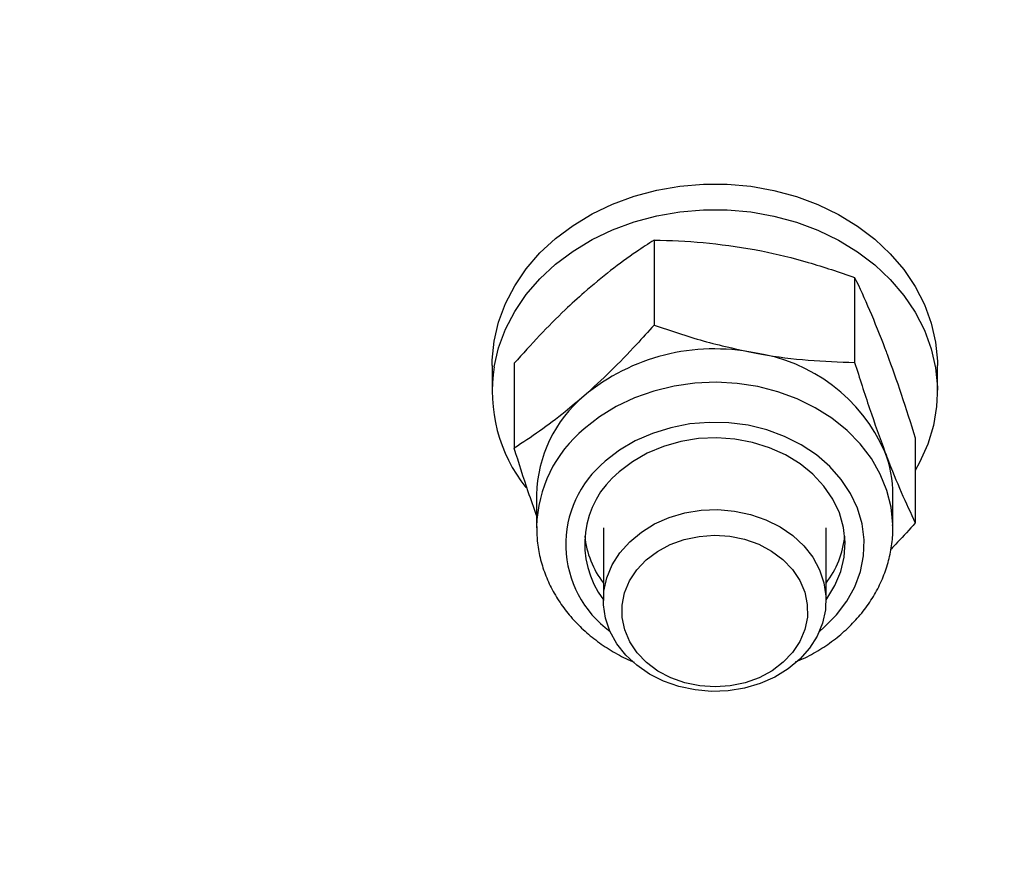
# Model space of a CAD drawing. Units: millimetres. Extents: x 0 to 42, y 0 to 29.8.
# Drawn here: x 34.6 to 34.6, y 19.9 to 20 of the extents above; entities that cross this region are included whole.
import ezdxf

# ---------------------------------------------------------------- set-up
doc = ezdxf.new("R2010")
doc.units = ezdxf.units.MM
doc.layers.add('LE_NORM', color=179, linetype='Continuous', lineweight=50)
doc.dimstyles.new('SLDDIMSTYLE0', dxfattribs={"dimtxt": 0.18, "dimasz": 0.3, "dimexe": 0, "dimexo": 0.0625, "dimgap": 0, "dimtad": 0, "dimtih": 1, "dimtoh": 1, "dimdec": 0, "dimrnd": 1e-09, "dimzin": 0, "dimdsep": 46, "dimtxsty": 'Standard', "dimsah": 1, "dimcen": 0.09, "dimadec": 0, "dimazin": 0, "dimtfac": 0.3, "dimtdec": 0, "dimtofl": 0, "dimtmove": 0, "dimatfit": 3, "dimfxl": 0, "dimfrac": 2, "dimtolj": 1, "dimtzin": 0, "dimarcsym": 0})

msp = doc.modelspace()

# ---------------------------------------------------------------- linework, layer by layer
at = {"color": 7, "linetype": 'Continuous', "lineweight": 25}
for p, q in [((34.61131419464709, 19.9802554200204), (34.61131415856647, 19.97389473157852)), ((34.62632385326314, 19.97745676602781), (34.62632381718253, 19.97109607758593)), ((34.59918414216872, 19.97085396266177), (34.59918413125329, 19.96892967028816)), ((34.60084113540391, 19.9710407462901), (34.6008410993233, 19.96468005784822)), ((34.63251746458608, 19.96892948120689), (34.63251747550152, 19.97085377358049)), ((34.63086045263604, 19.96544343830492), (34.63086041655543, 19.95908274986304)), ((34.60251742070653, 19.96119399603813), (34.60251740666202, 19.95871807318409)), ((34.62918407332825, 19.95871792191907), (34.62918408737277, 19.96119384477311)), ((34.62918407332825, 19.95871792191907), (34.6291817781394, 19.95891997301486)), ((34.60251791628711, 19.95881321105658), (34.60251740666202, 19.95871807318409)), ((34.60751740666193, 19.9587180448219), (34.60751737577855, 19.95327358026618)), ((34.62418404244494, 19.95327348572555), (34.62418407332834, 19.95871795028126))]:
    msp.add_line(p, q, dxfattribs=at)
at = {"color": 7, "linetype": 'Continuous', "lineweight": 25, "flags": 128}
for points in [[(34.59933792768663, 19.97269836615997), (34.59967158057092, 19.97412111823894), (34.60018855057633, 19.97550685106854), (34.60088298022615, 19.97683986374211), (34.60174700135494, 19.97810505269342), (34.60277082425807, 19.9792880828261), (34.60394284861297, 19.98037554993603), (34.60524979491535, 19.98135513258632), (34.6066768549414, 19.98221573171413), (34.60820785953079, 19.98294759638746), (34.60982546178978, 19.98354243428713), (34.61151133363838, 19.98399350566204), (34.61324637347493, 19.98429569969328), (34.6150109226048, 19.98444559240173), (34.61678498798125, 19.98444148544309), (34.6185484687347, 19.98428342535087), (34.62028138392355, 19.98397320300905), (34.62196409892629, 19.98351433336073), (34.62357754790955, 19.98291201558238), (34.62510344985164, 19.98217307417511), (34.62652451567386, 19.98130588164032), (34.62782464413259, 19.98032026361594), (34.6289891042529, 19.97922738754803), (34.63000470223632, 19.97803963615912), (34.63085993095191, 19.97677046714706), (34.63154510031657, 19.97543426070387), (34.63205244708762, 19.9740461565825), (34.63237622282343, 19.97262188255728), (34.63251275901553, 19.97117757622204), (34.63251747550152, 19.97085377358049)], [(34.59933791677119, 19.97077407378637), (34.59967156965548, 19.97219682586534), (34.6001885396609, 19.97358255869494), (34.60088296931071, 19.97491557136852), (34.6017469904395, 19.97618076031982), (34.60277081334264, 19.9773637904525), (34.60394283769753, 19.97845125756243), (34.60524978399992, 19.97943084021272), (34.60667684402597, 19.98029143934053), (34.60820784861536, 19.98102330401386), (34.60982545087434, 19.98161814191353), (34.61151132272294, 19.98206921328844), (34.61324636255949, 19.98237140731968), (34.61501091168936, 19.98252130002813), (34.61678497706581, 19.98251719306949), (34.61854845781927, 19.98235913297727), (34.62028137300812, 19.98204891063545), (34.62196408801086, 19.98159004098713), (34.62357753699411, 19.98098772320878), (34.62510343893621, 19.98024878180151), (34.62652450475842, 19.97938158926672), (34.62782463321715, 19.97839597124234), (34.62898909333746, 19.97730309517443), (34.63000469132088, 19.97611534378552), (34.63085992003647, 19.97484617477345), (34.63154508940114, 19.97350996833027), (34.63205243617219, 19.97212186420889), (34.632376211908, 19.97069759018368), (34.63251274810009, 19.96925328384843), (34.63246049773887, 19.96780530977106), (34.6322200528418, 19.96637007407644), (34.63179413774564, 19.96496383855847), (34.63118757823861, 19.96360253642749), (34.63086043885405, 19.96301379756324)], [(34.59918414216872, 19.97085396266177), (34.59919137234396, 19.97125471518119), (34.59933792768663, 19.97269836615997)], [(34.62418404275662, 19.95332843164267), (34.6242303336734, 19.95339102744232), (34.62484572135474, 19.95438308223085), (34.62528603181885, 19.9554354157042), (34.62554269492342, 19.9565275453883), (34.62561071501307, 19.95763821422114), (34.62548876815413, 19.95874580429725), (34.62517922790349, 19.95982875763568), (34.62468811911002, 19.96086599578152), (34.62402500064778, 19.96183733007411), (34.62320277936333, 19.96272385459633), (34.62223745885872, 19.96350831415674), (34.62114782799953, 19.96417544014232), (34.61995509521101, 19.9647122477046), (34.61868247568017, 19.965108288495), (34.61735473949859, 19.96535585403002), (34.61599772954077, 19.96545012572811), (34.61463785846195, 19.96538926869792), (34.61330159460588, 19.9651744674523), (34.61201494682851, 19.96480990285318), (34.6108029582653, 19.96430267073578), (34.60968921889501, 19.9636626437963), (34.60869540638763, 19.96290227943111)], [(34.61853248846168, 19.95971605583513), (34.61967848249765, 19.95931772584038), (34.62073897040137, 19.95878437856522), (34.6216902626255, 19.95812792810644), (34.6225111088737, 19.95736303848252), (34.6231831727972, 19.95650679606375), (34.6236914415985, 19.95557832789084), (34.62402456139245, 19.95459837440853), (34.62417509083335, 19.95358882615831), (34.62413966734221, 19.95257223477984), (34.6239190822213, 19.95157130924465), (34.6235182629777, 19.95060840857523), (34.62294616325099, 19.94970504238138), (34.6222155628037, 19.9488813903711), (34.62134278204252, 19.94815585156926), (34.62034731744745, 19.94754463331379), (34.61925140605258, 19.94706138921048), (34.61807952870755, 19.94671691413408), (34.61685786321574, 19.94651890308857), (34.61561369956554, 19.9464717793135), (34.61437483031694, 19.94657659547613), (34.61316892976181, 19.9468310101566), (34.61202293572585, 19.94722934015134), (34.61096244782212, 19.94776268742651), (34.610011155598, 19.9484191378853), (34.60919030934979, 19.94918402750921), (34.6085182454263, 19.95004026992798), (34.608009976625, 19.95096873810089), (34.60767685683103, 19.95194869158319), (34.60752632739014, 19.95295823983342), (34.60756175088127, 19.95397483121189), (34.60778233600219, 19.95497575674707), (34.60818315524579, 19.9559386574165), (34.6087552549725, 19.95684202361035), (34.6094858554198, 19.95766567562062), (34.61035863618097, 19.95839121442246), (34.61135410077604, 19.95900243267794), (34.6124500121709, 19.95948567678125), (34.61362188951595, 19.95983015185764), (34.61484355500774, 19.96002816290316), (34.61608771865795, 19.96007528667823), (34.61732658790655, 19.9599704705156), (34.61853248846168, 19.95971605583513)], [(34.61808838128234, 19.95785251701027), (34.61914146046385, 19.95747845850433), (34.62010477640355, 19.95696796986454), (34.62095205235379, 19.95633497589026), (34.62166017683532, 19.95559674300701), (34.62220983405825, 19.95477340828343), (34.62258603080637, 19.95388743014448), (34.62277850541307, 19.95296297576424), (34.62278200767282, 19.95202526184831), (34.62259644205311, 19.9510998667879), (34.6222268703003, 19.95021203294792), (34.62168337336841, 19.94938597812113), (34.62098077643695, 19.94864423492982), (34.62013824451869, 19.94800703619468), (34.61917875968803, 19.94749176303615), (34.61812849418996, 19.94711247076278), (34.61701609652943, 19.94687950547904), (34.61587191001482, 19.94679922187057), (34.61472714507158, 19.94687380986495), (34.61361302790317, 19.94710123489611), (34.61255994872167, 19.94747529340205), (34.61159663278197, 19.94798578204184), (34.61074935683173, 19.94861877601612), (34.61004123235018, 19.94935700889937), (34.60949157512726, 19.95018034362296), (34.60911537837914, 19.9510663217619), (34.60892290377245, 19.95199077614215), (34.60891940151269, 19.95292849005807), (34.60910496713241, 19.95385388511848), (34.60947453888522, 19.95474171895846), (34.61001803581711, 19.95556777378525), (34.61072063274856, 19.95630951697656), (34.61156316466683, 19.9569467157117), (34.61252264949749, 19.95746198887024), (34.61357291499556, 19.95784128114361), (34.61468531265609, 19.95807424642734), (34.61582949917069, 19.95815453003581), (34.61697426411394, 19.95807994204143), (34.61808838128234, 19.95785251701027)]]:
    msp.add_lwpolyline(points, dxfattribs=at)
at = {"color": 8, "linetype": 'Continuous', "lineweight": 25, "flags": 128}
for points in [[(34.6291817781394, 19.95891997301486), (34.62918070378119, 19.95896272116592), (34.6290516910086, 19.96024834307458), (34.62873736582062, 19.96151248228665), (34.62824214065389, 19.96273739305863), (34.62757296738419, 19.96390588032832), (34.62673923973739, 19.96500154109579), (34.62575266142209, 19.96600899468561), (34.62462708183524, 19.96691409865772), (34.62337830164693, 19.96770414733638), (34.62202385099364, 19.96836805016994), (34.62058274339357, 19.96889648741792), (34.61907520883846, 19.9692820409797), (34.61752240980891, 19.96951929852842), (34.61594614419953, 19.96960492948817), (34.61436853932424, 19.96953773178797), (34.61281174129735, 19.96931864873625), (34.61129760415061, 19.96895075577881), (34.60984738305052, 19.96843921732633), (34.60848143592242, 19.96779121425741), (34.60721893766978, 19.96701584311466), (34.60607761100066, 19.96612398840931)], [(34.62368704041799, 19.95095875196115), (34.62405201705408, 19.95126517546311), (34.62497531324443, 19.95219243513323), (34.62574248533652, 19.95321016712233), (34.62634040680317, 19.95430095775388), (34.62675884704228, 19.95544614329776), (34.62699064642537, 19.9566261293118), (34.62703183880072, 19.95782072590816), (34.62688171935537, 19.95900949320787), (34.62654285667465, 19.96017209107283), (34.62602104879296, 19.96128862713126), (34.62532522398786, 19.96233999714162), (34.62446728801466, 19.96330821187154), (34.62346192039575, 19.96417670489855), (34.62232632324979, 19.96493061606617), (34.62107992695884, 19.9655570457453), (34.61974405770898, 19.96604527555045), (34.61834157259345, 19.96638695173429), (34.61689646852141, 19.96657622812258), (34.61543347162422, 19.96660986614384), (34.61397761418438, 19.96648729024222), (34.61255380632634, 19.96621059772535), (34.61118640979731, 19.96578452287892), (34.609898821131, 19.96521635596169), (34.60871307132648, 19.96451581846713), (34.60764944889168, 19.96369489678601), (34.60764944889168, 19.96369489678601)]]:
    msp.add_lwpolyline(points, dxfattribs=at)
at = {"color": 7, "linetype": 'Continuous', "lineweight": 25}
for centre, radius, start, end in [((34.61581246266518, 19.95684237795335), 0.01526455544795356, 78.64070047100543, 129.6236002824682), ((34.61704948741542, 19.95932142265142), 0.01261125538494586, 23.75678173226126, 81.93416307158645), ((34.61082651602594, 19.9689517349672), 0.01163223244300272, 170.9867504883829, 218.3493567521979), ((34.61241876952932, 19.96099287202253), 0.009903391307030475, 129.8142162059607, 178.836322915024), ((34.62014600119706, 19.96118474509874), 0.009038090756554115, 0.05768619039049802, 20.85219970636704), ((34.61305223620818, 19.95750682693636), 0.00693490257381995, 128.9208871140951, 217.0493848122418), ((34.61311883905676, 19.9588282771233), 0.007038405966447509, 185.9467272070949, 217.2651850242598), ((34.61859794636606, 19.9588221847348), 0.007022557513867603, 322.6979151051951, 354.0888726378716)]:
    msp.add_arc(centre, radius, start, end, dxfattribs=at)
at = {"color": 8, "linetype": 'Continuous', "lineweight": 25}
for centre, radius, start, end in [((34.61231558333487, 19.95856463863672), 0.009800819752797778, 129.5294350217714, 178.546685048304), ((34.61274849594012, 19.95746773494682), 0.008048467268594706, 129.3119770106979, 233.9703053462769)]:
    msp.add_arc(centre, radius, start, end, dxfattribs=at)
at = {"color": 7, "linetype": 'Continuous', "lineweight": 25}
for points, knots in [([(34.61131419464709, 19.9802554200204), (34.61087445464904, 19.97996982640091), (34.60980370050091, 19.97927441421621), (34.60805607883323, 19.97801290343572), (34.60673978739736, 19.97689692433753), (34.60607766892521, 19.97633556660526)], [0, 0, 0, 0, 0.2572432618847567, 0.6263798857723074, 1, 1, 1, 1]), ([(34.61131419464709, 19.9802554200204), (34.61253301300972, 19.98022031342411), (34.61499299640383, 19.98014945656262), (34.61753598381004, 19.97974675589106), (34.61881902785482, 19.97954357647411)], [0, 0, 0, 0, 0.4954579634770045, 0.9999999999999999, 0.9999999999999999, 0.9999999999999999, 0.9999999999999999]), ([(34.61881902785482, 19.97954357647411), (34.61899690567825, 19.97950958916322), (34.62034403208495, 19.97925219224255), (34.62288398135756, 19.97862845378548), (34.62517024587452, 19.97784970730338), (34.62632385326314, 19.97745676602781)], [0, 0, 0, 0, 0.07008576777474539, 0.5307822340229919, 1, 1, 1, 1]), ([(34.62632385326314, 19.97745676602781), (34.62669223619418, 19.97667340766965), (34.62743575624672, 19.97509232831296), (34.62820436262295, 19.97312844653043), (34.62859215684929, 19.97213758561638)], [0, 0, 0, 0, 0.4954579634770037, 1, 1, 1, 1]), ([(34.60607766892521, 19.97633556660526), (34.60560211503497, 19.975905982971), (34.60448169749394, 19.9748938725687), (34.60272390669592, 19.97312125430507), (34.60147081590401, 19.97173655853924), (34.60084113540391, 19.9710407462901)], [0, 0, 0, 0, 0.268406535932194, 0.6323728964502826, 1, 1, 1, 1]), ([(34.61131415856647, 19.97389473157852), (34.61087441741908, 19.9734065176964), (34.60980366047232, 19.97221773104568), (34.60805603567199, 19.97040396505537), (34.6067397437579, 19.96920367761916), (34.60607762504518, 19.96859991126335)], [0, 0, 0, 0, 0.2572432618847756, 0.6263798857723084, 1, 1, 1, 1]), ([(34.61131415856647, 19.97389473157852), (34.61253297474919, 19.97347532446285), (34.61499295374348, 19.97262882052793), (34.61753594033902, 19.97208320639699), (34.6188189839748, 19.97180792113221)], [0, 0, 0, 0, 0.4954579634770093, 1, 1, 1, 1]), ([(34.62859215684929, 19.97213758561638), (34.62864591958928, 19.97199439621157), (34.62905308224361, 19.97090997644159), (34.62982076948101, 19.96872692126149), (34.63051178088244, 19.96654459855248), (34.63086045263604, 19.96544343830492)], [0, 0, 0, 0, 0.07008576777472793, 0.5307822340229856, 1, 1, 1, 1]), ([(34.6188189839748, 19.97180792113221), (34.61899686180754, 19.97177557535633), (34.62034398828476, 19.97153061031237), (34.62288393926077, 19.97120716645995), (34.6251702077763, 19.97113333273652), (34.62632381718253, 19.97109607758593)], [0, 0, 0, 0, 0.07008576777471993, 0.5307822340229852, 1, 1, 1, 1]), ([(34.62632381718253, 19.97109607758593), (34.62669219793364, 19.96992841870839), (34.62743571358637, 19.96757169227828), (34.62820431915194, 19.96546489703637), (34.62859211296927, 19.96440193027448)], [0, 0, 0, 0, 0.4954579634770074, 1, 1, 1, 1]), ([(34.60607762504518, 19.96859991126335), (34.60560207128166, 19.96819266713715), (34.60448165403918, 19.96723318920655), (34.60272386580551, 19.96591264118534), (34.60147077821479, 19.96509228725464), (34.6008410993233, 19.96468005784822)], [0, 0, 0, 0, 0.2684065359321884, 0.6323728964502916, 1, 1, 1, 1]), ([(34.60251741189563, 19.95964071067236), (34.6023084408566, 19.96022475678929), (34.60173984382789, 19.9618139094694), (34.60118930430803, 19.96356961194577), (34.6008410993233, 19.96468005784822)], [0, 0, 0, 0, 0.367520455547582, 0.9999999999999999, 0.9999999999999999, 0.9999999999999999, 0.9999999999999999]), ([(34.62859211296927, 19.96440193027448), (34.62864587571857, 19.96426038240469), (34.62905303844341, 19.9631883945114), (34.62982072738422, 19.96130563393596), (34.63051174278422, 19.95982822398562), (34.63086041655542, 19.95908274986304)], [0, 0, 0, 0, 0.070085767774732, 0.5307822340229872, 1, 1, 1, 1]), ([(34.62188871335491, 19.94867449350773), (34.62213060583581, 19.94877493577181), (34.62282259601398, 19.94906227442721), (34.62387635571982, 19.94967549080666), (34.62503521378556, 19.95049407617601), (34.62607362967742, 19.9514258850936), (34.62698185215235, 19.95245068846587), (34.62774647713857, 19.95355661041302), (34.62835675680733, 19.95472753424806), (34.62880904929202, 19.95594722329157), (34.62908480491061, 19.95719843575014), (34.62920278983886, 19.95820131410874), (34.62917084207886, 19.95877953482105), (34.62916221892696, 19.95893560476253)], [0, 0, 0, 0, 0.05505299942524729, 0.1574920176836387, 0.2598122698094399, 0.3619011528425941, 0.4636251181946577, 0.56484837636314, 0.6654606280415024, 0.7654072540626947, 0.8647120392614096, 0.9634838675523848, 1, 1, 1, 1]), ([(34.63086041655543, 19.95908274986304), (34.63042211147167, 19.95858913085949), (34.62982356102978, 19.95791504360009), (34.62920945281193, 19.95728776531493), (34.62904504228876, 19.95711982886979)], [0, 0, 0, 0, 0.7322776045060502, 1, 1, 1, 1]), ([(34.60252762292262, 19.95882037993793), (34.60253183064057, 19.958455697239), (34.60254089282995, 19.95767027774732), (34.60275626218273, 19.95647645867056), (34.60312702009188, 19.95525726953528), (34.6036587487112, 19.95408267860825), (34.60433984354604, 19.95296599081799), (34.60516410858521, 19.95191982394848), (34.60612257639716, 19.95095802257163), (34.60720177540077, 19.95008810408282), (34.60839784981226, 19.94933843176134), (34.60927615646747, 19.94886298108599), (34.60976962241295, 19.94867724655197), (34.60980968529522, 19.94866216737409)], [0, 0, 0, 0, 0.08593367551370779, 0.185075913767786, 0.2842531436298783, 0.3836920887479571, 0.4835704425011116, 0.5839958089448749, 0.6850001880249093, 0.7865499358765077, 0.8885668511261744, 0.9909531079800532, 1, 1, 1, 1])]:
    msp.add_open_spline(points, degree=3, knots=knots, dxfattribs=at)

# ---------------------------------------------------------------- leaders
at = {"layer": 'LE_NORM'}
msp.add_leader([(35.26291806082985, 20.3643116233007), (34.31628566503121, 17.68438347517769)], dimstyle='SLDDIMSTYLE0', dxfattribs=at)

doc.saveas('drawing.dxf')
